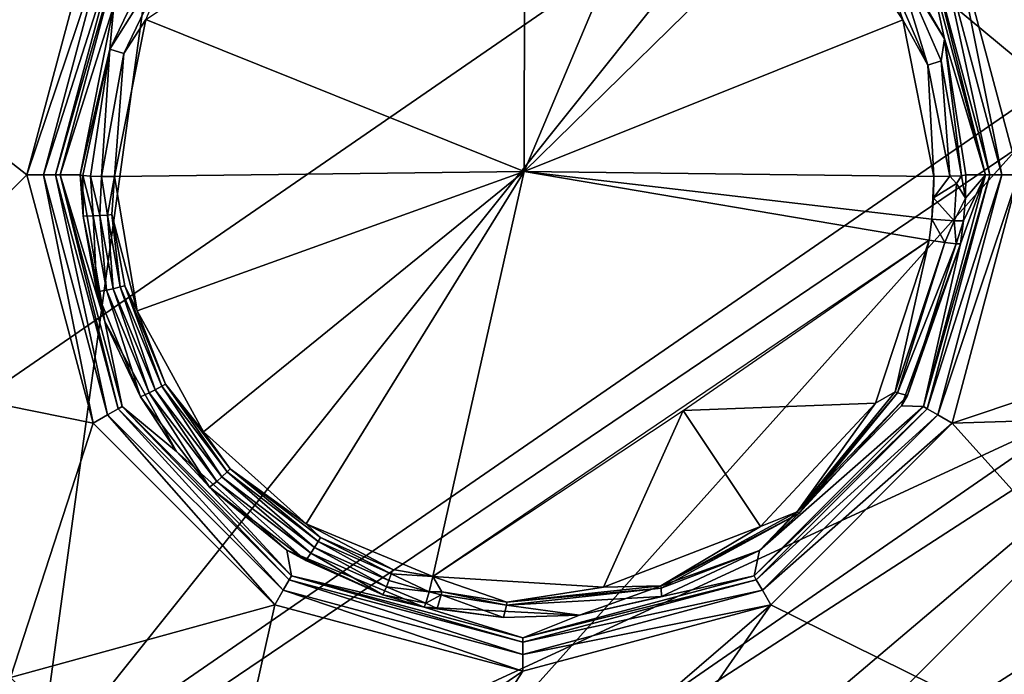
# Model space of a CAD drawing. Units: millimetres. Extents: x 0 to 53, y -0.2 to 37.2.
# Drawn here: x 43 to 44.5, y 4.8 to 5.8 of the extents above; entities that cross this region are included whole.
import ezdxf

# ---------------------------------------------------------------- set-up
doc = ezdxf.new("R2010")
doc.units = ezdxf.units.MM
doc.layers.add('porcelana', color=60, linetype='Continuous')

msp = doc.modelspace()

# ---------------------------------------------------------------- linework, layer by layer
at = {"layer": 'porcelana'}
for points in [[(42.4985, 4.204, 43.1776), (45.4693, 6.2139, 43.1563), (30.2449, 9.0142, 43.7516), (42.4985, 4.204, 43.1776)], [(44.1827, 6.0339, 24.5289), (45.6533, 7.2677, 24.5071), (44.6902, 5.7501, 26.8749), (44.1827, 6.0339, 24.5289)], [(43.0336, 6.979, 40.1424), (40.2806, 4.9671, 40.3001), (43.3544, 6.7071, 40.3001), (43.0336, 6.979, 40.1424)], [(43.3544, 6.7071, 40.3001), (45.1663, 5.2037, 40.3001), (47.1887, 6.8854, 40.3001), (43.3544, 6.7071, 40.3001)], [(44.1827, 6.0339, 24.5289), (42.5907, 4.9379, 24.5581), (42.9592, 6.7796, 19.9647), (44.1827, 6.0339, 24.5289)], [(40.2806, 4.9671, 40.3001), (42.9519, 3.7805, 40.3001), (43.3544, 6.7071, 40.3001), (40.2806, 4.9671, 40.3001)], [(43.3544, 6.7071, 40.3001), (42.9519, 3.7805, 40.3001), (45.1663, 5.2037, 40.3001), (43.3544, 6.7071, 40.3001)], [(45.4693, 6.2139, 43.1563), (42.4985, 4.204, 43.1776), (44.9312, 5.3287, 43.0721), (45.4693, 6.2139, 43.1563)], [(43.8023, 5.5514, 42.6911), (43.2339, 5.7797, 42.7224), (43.8031, 6.1593, 42.7174), (43.8023, 5.5514, 42.6911)], [(43.8031, 6.1593, 42.7174), (44.0385, 6.1122, 42.7065), (43.8023, 5.5514, 42.6911), (43.8031, 6.1593, 42.7174)], [(43.8023, 5.5514, 42.6911), (44.0385, 6.1122, 42.7065), (44.2378, 5.9788, 42.6932), (43.8023, 5.5514, 42.6911)], [(44.1827, 6.0339, 24.5289), (43.0575, 4.6252, 26.9025), (42.5907, 4.9379, 24.5581), (44.1827, 6.0339, 24.5289)], [(44.6902, 5.7501, 26.8749), (43.0575, 4.6252, 26.9025), (44.1827, 6.0339, 24.5289), (44.6902, 5.7501, 26.8749)], [(44.402, 5.8939, 40.9501), (44.4337, 5.7506, 42.6277), (44.2708, 6.0167, 42.6442), (44.402, 5.8939, 40.9501)], [(44.4337, 5.7506, 42.6277), (44.3551, 5.8865, 42.6704), (44.2708, 6.0167, 42.6442), (44.4337, 5.7506, 42.6277)], [(44.371, 5.7794, 42.6795), (43.8023, 5.5514, 42.6911), (44.2378, 5.9788, 42.6932), (44.371, 5.7794, 42.6795)], [(44.2378, 5.9788, 42.6932), (44.3376, 5.8749, 42.6829), (44.371, 5.7794, 42.6795), (44.2378, 5.9788, 42.6932)], [(44.4453, 5.9189, 40.3001), (44.7848, 5.984, 40.3001), (44.5451, 5.5464, 40.3001), (44.4453, 5.9189, 40.3001)], [(43.0551, 5.5464, 40.3001), (42.7495, 5.7858, 40.3001), (43.1549, 5.9189, 40.3001), (43.0551, 5.5464, 40.3001)], [(43.1549, 5.9189, 40.3001), (43.1765, 5.9064, 40.3068), (43.0551, 5.5464, 40.3001), (43.1549, 5.9189, 40.3001)], [(44.4453, 5.9189, 40.3001), (44.5201, 5.5464, 40.3068), (44.4236, 5.9064, 40.3068), (44.4453, 5.9189, 40.3001)], [(44.5451, 5.5464, 40.3001), (44.5201, 5.5464, 40.3068), (44.4453, 5.9189, 40.3001), (44.5451, 5.5464, 40.3001)], [(43.0551, 5.5464, 40.3001), (43.1765, 5.9064, 40.3068), (43.0801, 5.5464, 40.3068), (43.0551, 5.5464, 40.3001)], [(43.1924, 5.8972, 40.3251), (43.0801, 5.5464, 40.3068), (43.1765, 5.9064, 40.3068), (43.1924, 5.8972, 40.3251)], [(43.1858, 5.8009, 42.6734), (43.2633, 5.9092, 42.7126), (43.18, 5.7353, 42.7082), (43.1858, 5.8009, 42.6734)], [(43.2633, 5.9092, 42.7126), (43.2812, 5.8968, 42.7238), (43.18, 5.7353, 42.7082), (43.2633, 5.9092, 42.7126)], [(44.4078, 5.8972, 40.3251), (44.4236, 5.9064, 40.3068), (44.5018, 5.5464, 40.3251), (44.4078, 5.8972, 40.3251)], [(44.5018, 5.5464, 40.3251), (44.4236, 5.9064, 40.3068), (44.5201, 5.5464, 40.3068), (44.5018, 5.5464, 40.3251)], [(43.0984, 5.5464, 40.3251), (43.0801, 5.5464, 40.3068), (43.1924, 5.8972, 40.3251), (43.0984, 5.5464, 40.3251)], [(43.1982, 5.8939, 40.3501), (43.0984, 5.5464, 40.3251), (43.1924, 5.8972, 40.3251), (43.1982, 5.8939, 40.3501)], [(43.1051, 5.5464, 40.3501), (43.0984, 5.5464, 40.3251), (43.1982, 5.8939, 40.3501), (43.1051, 5.5464, 40.3501)], [(43.1982, 5.8939, 40.3501), (43.1982, 5.8939, 40.9501), (43.1051, 5.5464, 40.3501), (43.1982, 5.8939, 40.3501)], [(43.1051, 5.5464, 40.3501), (43.1982, 5.8939, 40.9501), (43.1051, 5.5464, 40.9501), (43.1051, 5.5464, 40.3501)], [(43.1982, 5.8939, 40.9501), (43.1858, 5.8009, 42.6734), (43.1051, 5.5464, 40.9501), (43.1982, 5.8939, 40.9501)], [(43.18, 5.7353, 42.7082), (43.2812, 5.8968, 42.7238), (43.2006, 5.7286, 42.7195), (43.18, 5.7353, 42.7082)], [(43.2339, 5.7797, 42.7224), (43.2006, 5.7286, 42.7195), (43.2812, 5.8968, 42.7238), (43.2339, 5.7797, 42.7224)], [(44.402, 5.8939, 40.3501), (44.4078, 5.8972, 40.3251), (44.4951, 5.5464, 40.3501), (44.402, 5.8939, 40.3501)], [(44.4951, 5.5464, 40.3501), (44.4951, 5.5464, 40.9501), (44.402, 5.8939, 40.3501), (44.4951, 5.5464, 40.3501)], [(44.402, 5.8939, 40.3501), (44.4951, 5.5464, 40.9501), (44.402, 5.8939, 40.9501), (44.402, 5.8939, 40.3501)], [(44.4951, 5.5464, 40.9501), (44.4337, 5.7506, 42.6277), (44.402, 5.8939, 40.9501), (44.4951, 5.5464, 40.9501)], [(44.4951, 5.5464, 40.3501), (44.4078, 5.8972, 40.3251), (44.5018, 5.5464, 40.3251), (44.4951, 5.5464, 40.3501)], [(44.3551, 5.8865, 42.6704), (44.4089, 5.7115, 42.6731), (44.3376, 5.8749, 42.6829), (44.3551, 5.8865, 42.6704)], [(44.371, 5.7794, 42.6795), (44.3376, 5.8749, 42.6829), (44.4089, 5.7115, 42.6731), (44.371, 5.7794, 42.6795)], [(44.4337, 5.7506, 42.6277), (44.4288, 5.7177, 42.6602), (44.3551, 5.8865, 42.6704), (44.4337, 5.7506, 42.6277)], [(44.4288, 5.7177, 42.6602), (44.4089, 5.7115, 42.6731), (44.3551, 5.8865, 42.6704), (44.4288, 5.7177, 42.6602)], [(43.1858, 5.8009, 42.6734), (43.135, 5.5464, 42.6648), (43.1051, 5.5464, 40.9501), (43.1858, 5.8009, 42.6734)], [(43.1858, 5.8009, 42.6734), (43.18, 5.7353, 42.7082), (43.135, 5.5464, 42.6648), (43.1858, 5.8009, 42.6734)], [(43.0551, 5.5464, 40.3001), (42.7632, 5.253, 40.3001), (42.7495, 5.7858, 40.3001), (43.0551, 5.5464, 40.3001)], [(43.1869, 5.5442, 42.7138), (43.2006, 5.7286, 42.7195), (43.2339, 5.7797, 42.7224), (43.1869, 5.5442, 42.7138)], [(43.8023, 5.5514, 42.6911), (43.1869, 5.5442, 42.7138), (43.2339, 5.7797, 42.7224), (43.8023, 5.5514, 42.6911)], [(44.4179, 5.5442, 42.6673), (43.8023, 5.5514, 42.6911), (44.371, 5.7794, 42.6795), (44.4179, 5.5442, 42.6673)], [(44.371, 5.7794, 42.6795), (44.4089, 5.7115, 42.6731), (44.4179, 5.5442, 42.6673), (44.371, 5.7794, 42.6795)], [(44.6902, 5.7501, 26.8749), (43.4591, 4.3772, 29.2802), (43.0575, 4.6252, 26.9025), (44.6902, 5.7501, 26.8749)], [(45.1241, 5.5279, 29.2554), (43.4591, 4.3772, 29.2802), (44.6902, 5.7501, 26.8749), (45.1241, 5.5279, 29.2554)], [(44.4593, 5.5453, 42.6423), (44.4288, 5.7177, 42.6602), (44.4337, 5.7506, 42.6277), (44.4593, 5.5453, 42.6423)], [(44.4951, 5.5464, 40.9501), (44.466, 5.5464, 42.6183), (44.4337, 5.7506, 42.6277), (44.4951, 5.5464, 40.9501)], [(44.4593, 5.5453, 42.6423), (44.4337, 5.7506, 42.6277), (44.466, 5.5464, 42.6183), (44.4593, 5.5453, 42.6423)], [(45.2439, 4.8234, 40.1536), (44.5174, 4.1473, 39.8001), (46.6572, 5.7394, 39.8001), (45.2439, 4.8234, 40.1536)], [(46.2636, 5.4149, 39.4025), (46.6572, 5.7394, 39.8001), (44.5174, 4.1473, 39.8001), (46.2636, 5.4149, 39.4025)], [(43.18, 5.7353, 42.7082), (43.1393, 5.5455, 42.684), (43.135, 5.5464, 42.6648), (43.18, 5.7353, 42.7082)], [(43.18, 5.7353, 42.7082), (43.1506, 5.5448, 42.7002), (43.1393, 5.5455, 42.684), (43.18, 5.7353, 42.7082)], [(43.1674, 5.5443, 42.7106), (43.1506, 5.5448, 42.7002), (43.18, 5.7353, 42.7082), (43.1674, 5.5443, 42.7106)], [(43.18, 5.7353, 42.7082), (43.2006, 5.7286, 42.7195), (43.1674, 5.5443, 42.7106), (43.18, 5.7353, 42.7082)], [(43.1674, 5.5443, 42.7106), (43.2006, 5.7286, 42.7195), (43.1869, 5.5442, 42.7138), (43.1674, 5.5443, 42.7106)], [(44.4288, 5.7177, 42.6602), (44.4418, 5.5445, 42.6602), (44.4089, 5.7115, 42.6731), (44.4288, 5.7177, 42.6602)], [(44.4179, 5.5442, 42.6673), (44.4089, 5.7115, 42.6731), (44.4418, 5.5445, 42.6602), (44.4179, 5.5442, 42.6673)], [(44.4593, 5.5453, 42.6423), (44.4418, 5.5445, 42.6602), (44.4288, 5.7177, 42.6602), (44.4593, 5.5453, 42.6423)], [(43.2208, 5.3423, 42.7035), (43.1869, 5.5442, 42.7138), (43.8023, 5.5514, 42.6911), (43.2208, 5.3423, 42.7035)], [(43.8023, 5.5514, 42.6911), (43.3203, 5.1609, 42.6916), (43.2208, 5.3423, 42.7035), (43.8023, 5.5514, 42.6911)], [(43.8023, 5.5514, 42.6911), (43.4745, 5.0228, 42.6795), (43.3203, 5.1609, 42.6916), (43.8023, 5.5514, 42.6911)], [(43.6649, 4.9436, 42.6687), (43.4745, 5.0228, 42.6795), (43.8023, 5.5514, 42.6911), (43.6649, 4.9436, 42.6687)], [(43.8023, 5.5514, 42.6911), (44.4105, 5.4486, 42.6633), (43.6649, 4.9436, 42.6687), (43.8023, 5.5514, 42.6911)], [(44.4146, 5.4803, 42.6646), (44.4105, 5.4486, 42.6633), (43.8023, 5.5514, 42.6911), (44.4146, 5.4803, 42.6646)], [(44.4179, 5.5442, 42.6673), (44.4146, 5.4803, 42.6646), (43.8023, 5.5514, 42.6911), (44.4179, 5.5442, 42.6673)], [(43.1549, 5.1739, 40.3001), (42.7632, 5.253, 40.3001), (43.0551, 5.5464, 40.3001), (43.1549, 5.1739, 40.3001)], [(43.0801, 5.5464, 40.3068), (43.1549, 5.1739, 40.3001), (43.0551, 5.5464, 40.3001), (43.0801, 5.5464, 40.3068)], [(43.0984, 5.5464, 40.3251), (43.1765, 5.1864, 40.3068), (43.0801, 5.5464, 40.3068), (43.0984, 5.5464, 40.3251)], [(43.0801, 5.5464, 40.3068), (43.1765, 5.1864, 40.3068), (43.1549, 5.1739, 40.3001), (43.0801, 5.5464, 40.3068)], [(43.1051, 5.5464, 40.3501), (43.1924, 5.1955, 40.3251), (43.0984, 5.5464, 40.3251), (43.1051, 5.5464, 40.3501)], [(43.0984, 5.5464, 40.3251), (43.1924, 5.1955, 40.3251), (43.1765, 5.1864, 40.3068), (43.0984, 5.5464, 40.3251)], [(43.1982, 5.1989, 40.3501), (43.1924, 5.1955, 40.3251), (43.1051, 5.5464, 40.3501), (43.1982, 5.1989, 40.3501)], [(43.1051, 5.5464, 40.3501), (43.1051, 5.5464, 40.9501), (43.1982, 5.1989, 40.3501), (43.1051, 5.5464, 40.3501)], [(43.1982, 5.1989, 40.3501), (43.1051, 5.5464, 40.9501), (43.1982, 5.1989, 40.9501), (43.1982, 5.1989, 40.3501)], [(43.1051, 5.5464, 40.9501), (43.135, 5.5464, 42.6648), (43.1722, 5.3265, 42.6545), (43.1051, 5.5464, 40.9501)], [(43.1051, 5.5464, 40.9501), (43.1722, 5.3265, 42.6545), (43.1982, 5.1989, 40.9501), (43.1051, 5.5464, 40.9501)], [(43.1398, 5.4846, 42.675), (43.1722, 5.3265, 42.6545), (43.135, 5.5464, 42.6648), (43.1398, 5.4846, 42.675)], [(43.135, 5.5464, 42.6648), (43.1393, 5.5455, 42.684), (43.1398, 5.4846, 42.675), (43.135, 5.5464, 42.6648)], [(43.1393, 5.5455, 42.684), (43.1506, 5.5448, 42.7002), (43.1545, 5.4849, 42.6985), (43.1393, 5.5455, 42.684)], [(43.1398, 5.4846, 42.675), (43.1393, 5.5455, 42.684), (43.1545, 5.4849, 42.6985), (43.1398, 5.4846, 42.675)], [(43.1506, 5.5448, 42.7002), (43.1674, 5.5443, 42.7106), (43.165, 5.4855, 42.7057), (43.1506, 5.5448, 42.7002)], [(43.1545, 5.4849, 42.6985), (43.1506, 5.5448, 42.7002), (43.165, 5.4855, 42.7057), (43.1545, 5.4849, 42.6985)], [(43.165, 5.4855, 42.7057), (43.1674, 5.5443, 42.7106), (43.1761, 5.4863, 42.7098), (43.165, 5.4855, 42.7057)], [(43.1674, 5.5443, 42.7106), (43.1869, 5.5442, 42.7138), (43.1761, 5.4863, 42.7098), (43.1674, 5.5443, 42.7106)], [(43.1761, 5.4863, 42.7098), (43.1869, 5.5442, 42.7138), (43.1829, 5.4869, 42.711), (43.1761, 5.4863, 42.7098)], [(43.1829, 5.4869, 42.711), (43.1869, 5.5442, 42.7138), (43.2208, 5.3423, 42.7035), (43.1829, 5.4869, 42.711)], [(44.4951, 5.5464, 40.3501), (44.5018, 5.5464, 40.3251), (44.402, 5.1989, 40.3501), (44.4951, 5.5464, 40.3501)], [(44.402, 5.1989, 40.3501), (44.5018, 5.5464, 40.3251), (44.4078, 5.1955, 40.3251), (44.402, 5.1989, 40.3501)], [(44.402, 5.1989, 40.3501), (44.402, 5.1989, 40.9501), (44.4951, 5.5464, 40.3501), (44.402, 5.1989, 40.3501)], [(44.4951, 5.5464, 40.3501), (44.402, 5.1989, 40.9501), (44.4951, 5.5464, 40.9501), (44.4951, 5.5464, 40.3501)], [(44.402, 5.1989, 40.9501), (44.458, 5.4431, 42.6143), (44.4951, 5.5464, 40.9501), (44.402, 5.1989, 40.9501)], [(44.5018, 5.5464, 40.3251), (44.5201, 5.5464, 40.3068), (44.4078, 5.1955, 40.3251), (44.5018, 5.5464, 40.3251)], [(44.4078, 5.1955, 40.3251), (44.5201, 5.5464, 40.3068), (44.4236, 5.1864, 40.3068), (44.4078, 5.1955, 40.3251)], [(44.4171, 5.5122, 42.6659), (44.4146, 5.4803, 42.6646), (44.4179, 5.5442, 42.6673), (44.4171, 5.5122, 42.6659)], [(44.4418, 5.5445, 42.6602), (44.4171, 5.5122, 42.6659), (44.4179, 5.5442, 42.6673), (44.4418, 5.5445, 42.6602)], [(44.4418, 5.5445, 42.6602), (44.4518, 5.5338, 42.6517), (44.4171, 5.5122, 42.6659), (44.4418, 5.5445, 42.6602)], [(44.4171, 5.5122, 42.6659), (44.4518, 5.5338, 42.6517), (44.4484, 5.4775, 42.6493), (44.4171, 5.5122, 42.6659)], [(44.4453, 5.1739, 40.3001), (44.4236, 5.1864, 40.3068), (44.5451, 5.5464, 40.3001), (44.4453, 5.1739, 40.3001)], [(44.5451, 5.5464, 40.3001), (44.4236, 5.1864, 40.3068), (44.5201, 5.5464, 40.3068), (44.5451, 5.5464, 40.3001)], [(44.4593, 5.5453, 42.6423), (44.4518, 5.5338, 42.6517), (44.4418, 5.5445, 42.6602), (44.4593, 5.5453, 42.6423)], [(44.5451, 5.5464, 40.3001), (45.0753, 5.3844, 40.3001), (44.4453, 5.1739, 40.3001), (44.5451, 5.5464, 40.3001)], [(44.4651, 5.5118, 42.6169), (44.4484, 5.4775, 42.6493), (44.4518, 5.5338, 42.6517), (44.4651, 5.5118, 42.6169)], [(44.4651, 5.5118, 42.6169), (44.4518, 5.5338, 42.6517), (44.4593, 5.5453, 42.6423), (44.4651, 5.5118, 42.6169)], [(44.4951, 5.5464, 40.9501), (44.458, 5.4431, 42.6143), (44.4624, 5.4774, 42.6156), (44.4951, 5.5464, 40.9501)], [(44.4651, 5.5118, 42.6169), (44.4593, 5.5453, 42.6423), (44.466, 5.5464, 42.6183), (44.4651, 5.5118, 42.6169)], [(44.4951, 5.5464, 40.9501), (44.4624, 5.4774, 42.6156), (44.4651, 5.5118, 42.6169), (44.4951, 5.5464, 40.9501)], [(44.4651, 5.5118, 42.6169), (44.466, 5.5464, 42.6183), (44.4951, 5.5464, 40.9501), (44.4651, 5.5118, 42.6169)], [(45.1241, 5.5279, 29.2554), (43.7935, 4.1954, 31.6849), (43.4591, 4.3772, 29.2802), (45.1241, 5.5279, 29.2554)], [(45.4821, 5.3686, 31.6643), (43.7935, 4.1954, 31.6849), (45.1241, 5.5279, 29.2554), (45.4821, 5.3686, 31.6643)], [(44.4171, 5.5122, 42.6659), (44.4484, 5.4775, 42.6493), (44.4146, 5.4803, 42.6646), (44.4171, 5.5122, 42.6659)], [(44.4624, 5.4774, 42.6156), (44.4484, 5.4775, 42.6493), (44.4651, 5.5118, 42.6169), (44.4624, 5.4774, 42.6156)], [(43.1398, 5.4846, 42.675), (43.1545, 5.4849, 42.6985), (43.1603, 5.3707, 42.6691), (43.1398, 5.4846, 42.675)], [(43.1398, 5.4846, 42.675), (43.1603, 5.3707, 42.6691), (43.1722, 5.3265, 42.6545), (43.1398, 5.4846, 42.675)], [(43.1545, 5.4849, 42.6985), (43.165, 5.4855, 42.7057), (43.1747, 5.3733, 42.6927), (43.1545, 5.4849, 42.6985)], [(43.1603, 5.3707, 42.6691), (43.1545, 5.4849, 42.6985), (43.1747, 5.3733, 42.6927), (43.1603, 5.3707, 42.6691)], [(43.165, 5.4855, 42.7057), (43.1761, 5.4863, 42.7098), (43.1849, 5.3757, 42.7001), (43.165, 5.4855, 42.7057)], [(43.1747, 5.3733, 42.6927), (43.165, 5.4855, 42.7057), (43.1849, 5.3757, 42.7001), (43.1747, 5.3733, 42.6927)], [(43.1761, 5.4863, 42.7098), (43.1829, 5.4869, 42.711), (43.1955, 5.3784, 42.7043), (43.1761, 5.4863, 42.7098)], [(43.1849, 5.3757, 42.7001), (43.1761, 5.4863, 42.7098), (43.1955, 5.3784, 42.7043), (43.1849, 5.3757, 42.7001)], [(43.2208, 5.3423, 42.7035), (43.2021, 5.3801, 42.7055), (43.1829, 5.4869, 42.711), (43.2208, 5.3423, 42.7035)], [(43.1955, 5.3784, 42.7043), (43.1829, 5.4869, 42.711), (43.2021, 5.3801, 42.7055), (43.1955, 5.3784, 42.7043)], [(44.4146, 5.4803, 42.6646), (44.4341, 5.4452, 42.6561), (44.4105, 5.4486, 42.6633), (44.4146, 5.4803, 42.6646)], [(44.4146, 5.4803, 42.6646), (44.4484, 5.4775, 42.6493), (44.4341, 5.4452, 42.6561), (44.4146, 5.4803, 42.6646)], [(44.4484, 5.4775, 42.6493), (44.4513, 5.4432, 42.6383), (44.4341, 5.4452, 42.6561), (44.4484, 5.4775, 42.6493)], [(44.4624, 5.4774, 42.6156), (44.4513, 5.4432, 42.6383), (44.4484, 5.4775, 42.6493), (44.4624, 5.4774, 42.6156)], [(44.458, 5.4431, 42.6143), (44.4513, 5.4432, 42.6383), (44.4624, 5.4774, 42.6156), (44.458, 5.4431, 42.6143)], [(44.3302, 5.204, 42.6348), (44.0413, 5.1928, 42.6659), (44.4105, 5.4486, 42.6633), (44.3302, 5.204, 42.6348)], [(44.3596, 5.221, 42.6299), (44.3302, 5.204, 42.6348), (44.4105, 5.4486, 42.6633), (44.3596, 5.221, 42.6299)], [(44.3596, 5.221, 42.6299), (44.4105, 5.4486, 42.6633), (44.4341, 5.4452, 42.6561), (44.3596, 5.221, 42.6299)], [(44.3596, 5.221, 42.6299), (44.4341, 5.4452, 42.6561), (44.3632, 5.2195, 42.6265), (44.3596, 5.221, 42.6299)], [(44.3632, 5.2195, 42.6265), (44.4341, 5.4452, 42.6561), (44.4513, 5.4432, 42.6383), (44.3632, 5.2195, 42.6265)], [(44.3632, 5.2195, 42.6265), (44.4513, 5.4432, 42.6383), (44.3782, 5.2155, 42.5958), (44.3632, 5.2195, 42.6265)], [(44.402, 5.1989, 40.9501), (44.3692, 5.1997, 42.5896), (44.458, 5.4431, 42.6143), (44.402, 5.1989, 40.9501)], [(44.3782, 5.2155, 42.5958), (44.458, 5.4431, 42.6143), (44.3692, 5.1997, 42.5896), (44.3782, 5.2155, 42.5958)], [(44.3782, 5.2155, 42.5958), (44.4513, 5.4432, 42.6383), (44.458, 5.4431, 42.6143), (44.3782, 5.2155, 42.5958)], [(44.5367, 4.16, 39.0001), (46.2636, 5.4149, 39.4025), (42.7782, 3.1142, 39.4025), (44.5367, 4.16, 39.0001)], [(42.7782, 3.1142, 39.4025), (46.2636, 5.4149, 39.4025), (44.5174, 4.1473, 39.8001), (42.7782, 3.1142, 39.4025)], [(44.4453, 5.1739, 40.3001), (45.0753, 5.3844, 40.3001), (45.3015, 5.2003, 40.3001), (44.4453, 5.1739, 40.3001)], [(43.1603, 5.3707, 42.6691), (43.1747, 5.3733, 42.6927), (43.226, 5.2132, 42.6595), (43.1603, 5.3707, 42.6691)], [(43.1722, 5.3265, 42.6545), (43.1603, 5.3707, 42.6691), (43.226, 5.2132, 42.6595), (43.1722, 5.3265, 42.6545)], [(43.1747, 5.3733, 42.6927), (43.1849, 5.3757, 42.7001), (43.2389, 5.2191, 42.6834), (43.1747, 5.3733, 42.6927)], [(43.226, 5.2132, 42.6595), (43.1747, 5.3733, 42.6927), (43.2389, 5.2191, 42.6834), (43.226, 5.2132, 42.6595)], [(43.1849, 5.3757, 42.7001), (43.1955, 5.3784, 42.7043), (43.2481, 5.2239, 42.6908), (43.1849, 5.3757, 42.7001)], [(43.2389, 5.2191, 42.6834), (43.1849, 5.3757, 42.7001), (43.2481, 5.2239, 42.6908), (43.2389, 5.2191, 42.6834)], [(43.1955, 5.3784, 42.7043), (43.2021, 5.3801, 42.7055), (43.2577, 5.2292, 42.6952), (43.1955, 5.3784, 42.7043)], [(43.2481, 5.2239, 42.6908), (43.1955, 5.3784, 42.7043), (43.2577, 5.2292, 42.6952), (43.2481, 5.2239, 42.6908)], [(43.2208, 5.3423, 42.7035), (43.2636, 5.2325, 42.6965), (43.2021, 5.3801, 42.7055), (43.2208, 5.3423, 42.7035)], [(43.2577, 5.2292, 42.6952), (43.2021, 5.3801, 42.7055), (43.2636, 5.2325, 42.6965), (43.2577, 5.2292, 42.6952)], [(45.4821, 5.3686, 31.6643), (44.0594, 4.0812, 34.1104), (43.7935, 4.1954, 31.6849), (45.4821, 5.3686, 31.6643)], [(45.763, 5.2733, 34.0952), (44.0594, 4.0812, 34.1104), (45.4821, 5.3686, 31.6643), (45.763, 5.2733, 34.0952)], [(43.3203, 5.1609, 42.6916), (43.2636, 5.2325, 42.6965), (43.2208, 5.3423, 42.7035), (43.3203, 5.1609, 42.6916)], [(44.9312, 5.3287, 43.0721), (42.4985, 4.204, 43.1776), (42.7508, 3.9187, 43.0876), (44.9312, 5.3287, 43.0721)], [(44.9312, 5.3287, 43.0721), (42.7508, 3.9187, 43.0876), (42.9159, 3.6233, 42.8573), (44.9312, 5.3287, 43.0721)], [(45.1305, 5.0546, 42.8425), (44.9312, 5.3287, 43.0721), (42.9159, 3.6233, 42.8573), (45.1305, 5.0546, 42.8425)], [(43.1982, 5.1989, 40.9501), (43.1722, 5.3265, 42.6545), (43.2798, 5.1314, 42.6425), (43.1982, 5.1989, 40.9501)], [(43.1722, 5.3265, 42.6545), (43.226, 5.2132, 42.6595), (43.2798, 5.1314, 42.6425), (43.1722, 5.3265, 42.6545)], [(45.763, 5.2733, 34.0952), (44.1663, 4.0498, 35.329), (44.0594, 4.0812, 34.1104), (45.763, 5.2733, 34.0952)], [(45.8743, 5.2499, 35.3171), (44.1663, 4.0498, 35.329), (45.763, 5.2733, 34.0952), (45.8743, 5.2499, 35.3171)], [(43.1549, 5.1739, 40.3001), (43.0307, 4.7919, 40.3001), (42.7632, 5.253, 40.3001), (43.1549, 5.1739, 40.3001)], [(46.0386, 5.2522, 37.7702), (44.5367, 4.16, 39.0001), (44.3282, 4.0391, 37.7745), (46.0386, 5.2522, 37.7702)], [(46.0386, 5.2522, 37.7702), (44.3282, 4.0391, 37.7745), (45.9662, 5.2428, 36.5423), (46.0386, 5.2522, 37.7702)], [(45.8743, 5.2499, 35.3171), (44.2559, 4.0357, 36.5505), (44.1663, 4.0498, 35.329), (45.8743, 5.2499, 35.3171)], [(45.9662, 5.2428, 36.5423), (44.2559, 4.0357, 36.5505), (45.8743, 5.2499, 35.3171), (45.9662, 5.2428, 36.5423)], [(45.9662, 5.2428, 36.5423), (44.3282, 4.0391, 37.7745), (44.2559, 4.0357, 36.5505), (45.9662, 5.2428, 36.5423)], [(43.2389, 5.2191, 42.6834), (43.2481, 5.2239, 42.6908), (43.3405, 5.0863, 42.6735), (43.2389, 5.2191, 42.6834)], [(43.2481, 5.2239, 42.6908), (43.2577, 5.2292, 42.6952), (43.3481, 5.0932, 42.6811), (43.2481, 5.2239, 42.6908)], [(43.3405, 5.0863, 42.6735), (43.2481, 5.2239, 42.6908), (43.3481, 5.0932, 42.6811), (43.3405, 5.0863, 42.6735)], [(43.2577, 5.2292, 42.6952), (43.2636, 5.2325, 42.6965), (43.356, 5.1006, 42.6857), (43.2577, 5.2292, 42.6952)], [(43.3481, 5.0932, 42.6811), (43.2577, 5.2292, 42.6952), (43.356, 5.1006, 42.6857), (43.3481, 5.0932, 42.6811)], [(43.3203, 5.1609, 42.6916), (43.3608, 5.1053, 42.6871), (43.2636, 5.2325, 42.6965), (43.3203, 5.1609, 42.6916)], [(43.356, 5.1006, 42.6857), (43.2636, 5.2325, 42.6965), (43.3608, 5.1053, 42.6871), (43.356, 5.1006, 42.6857)], [(43.226, 5.2132, 42.6595), (43.2389, 5.2191, 42.6834), (43.3297, 5.0776, 42.6494), (43.226, 5.2132, 42.6595)], [(43.2798, 5.1314, 42.6425), (43.226, 5.2132, 42.6595), (43.3297, 5.0776, 42.6494), (43.2798, 5.1314, 42.6425)], [(43.3297, 5.0776, 42.6494), (43.2389, 5.2191, 42.6834), (43.3405, 5.0863, 42.6735), (43.3297, 5.0776, 42.6494)], [(44.3692, 5.1997, 42.5896), (44.1557, 4.9824, 42.5704), (44.3782, 5.2155, 42.5958), (44.3692, 5.1997, 42.5896)], [(44.3782, 5.2155, 42.5958), (44.1557, 4.9824, 42.5704), (44.2149, 5.0379, 42.6006), (44.3782, 5.2155, 42.5958)], [(44.3632, 5.2195, 42.6265), (44.2126, 5.0404, 42.6046), (44.3596, 5.221, 42.6299), (44.3632, 5.2195, 42.6265)], [(44.3596, 5.221, 42.6299), (44.2126, 5.0404, 42.6046), (44.3302, 5.204, 42.6348), (44.3596, 5.221, 42.6299)], [(44.3632, 5.2195, 42.6265), (44.2149, 5.0379, 42.6006), (44.2126, 5.0404, 42.6046), (44.3632, 5.2195, 42.6265)], [(44.3782, 5.2155, 42.5958), (44.2149, 5.0379, 42.6006), (44.3632, 5.2195, 42.6265), (44.3782, 5.2155, 42.5958)], [(45.2439, 4.8234, 40.1536), (45.1663, 5.2037, 40.3001), (42.9519, 3.7805, 40.3001), (45.2439, 4.8234, 40.1536)], [(43.1924, 5.1955, 40.3251), (43.4401, 4.9228, 40.3068), (43.1765, 5.1864, 40.3068), (43.1924, 5.1955, 40.3251)], [(43.1982, 5.1989, 40.3501), (43.4492, 4.9387, 40.3251), (43.1924, 5.1955, 40.3251), (43.1982, 5.1989, 40.3501)], [(43.4492, 4.9387, 40.3251), (43.4401, 4.9228, 40.3068), (43.1924, 5.1955, 40.3251), (43.4492, 4.9387, 40.3251)], [(43.4526, 4.9445, 40.3501), (43.4492, 4.9387, 40.3251), (43.1982, 5.1989, 40.3501), (43.4526, 4.9445, 40.3501)], [(43.1982, 5.1989, 40.3501), (43.1982, 5.1989, 40.9501), (43.4526, 4.9445, 40.3501), (43.1982, 5.1989, 40.3501)], [(43.4526, 4.9445, 40.3501), (43.1982, 5.1989, 40.9501), (43.4526, 4.9445, 40.9501), (43.4526, 4.9445, 40.3501)], [(43.1982, 5.1989, 40.9501), (43.2798, 5.1314, 42.6425), (43.4526, 4.9445, 40.9501), (43.1982, 5.1989, 40.9501)], [(44.0413, 5.1928, 42.6659), (43.9212, 4.9273, 42.6377), (43.6649, 4.9436, 42.6687), (44.0413, 5.1928, 42.6659)], [(44.0413, 5.1928, 42.6659), (44.1572, 5.0187, 42.6149), (43.9212, 4.9273, 42.6377), (44.0413, 5.1928, 42.6659)], [(44.3302, 5.204, 42.6348), (44.1572, 5.0187, 42.6149), (44.0413, 5.1928, 42.6659), (44.3302, 5.204, 42.6348)], [(44.402, 5.1989, 40.3501), (44.4078, 5.1955, 40.3251), (44.1476, 4.9445, 40.3501), (44.402, 5.1989, 40.3501)], [(44.1476, 4.9445, 40.3501), (44.1476, 4.9445, 40.9501), (44.402, 5.1989, 40.3501), (44.1476, 4.9445, 40.3501)], [(44.402, 5.1989, 40.3501), (44.1476, 4.9445, 40.9501), (44.402, 5.1989, 40.9501), (44.402, 5.1989, 40.3501)], [(44.1476, 4.9445, 40.9501), (44.1557, 4.9824, 42.5704), (44.402, 5.1989, 40.9501), (44.1476, 4.9445, 40.9501)], [(44.1476, 4.9445, 40.3501), (44.4078, 5.1955, 40.3251), (44.1509, 4.9387, 40.3251), (44.1476, 4.9445, 40.3501)], [(44.4078, 5.1955, 40.3251), (44.4236, 5.1864, 40.3068), (44.1509, 4.9387, 40.3251), (44.4078, 5.1955, 40.3251)], [(44.402, 5.1989, 40.9501), (44.1557, 4.9824, 42.5704), (44.3692, 5.1997, 42.5896), (44.402, 5.1989, 40.9501)], [(44.3302, 5.204, 42.6348), (44.2126, 5.0404, 42.6046), (44.1572, 5.0187, 42.6149), (44.3302, 5.204, 42.6348)], [(44.4453, 5.1739, 40.3001), (45.3015, 5.2003, 40.3001), (45.1049, 4.4412, 40.3001), (44.4453, 5.1739, 40.3001)], [(43.1549, 5.1739, 40.3001), (43.1765, 5.1864, 40.3068), (43.4276, 4.9012, 40.3001), (43.1549, 5.1739, 40.3001)], [(43.4276, 4.9012, 40.3001), (43.1765, 5.1864, 40.3068), (43.4401, 4.9228, 40.3068), (43.4276, 4.9012, 40.3001)], [(44.1509, 4.9387, 40.3251), (44.4236, 5.1864, 40.3068), (44.1601, 4.9228, 40.3068), (44.1509, 4.9387, 40.3251)], [(44.4453, 5.1739, 40.3001), (44.1601, 4.9228, 40.3068), (44.4236, 5.1864, 40.3068), (44.4453, 5.1739, 40.3001)], [(43.4276, 4.9012, 40.3001), (43.0307, 4.7919, 40.3001), (43.1549, 5.1739, 40.3001), (43.4276, 4.9012, 40.3001)], [(44.1726, 4.9012, 40.3001), (44.1601, 4.9228, 40.3068), (44.4453, 5.1739, 40.3001), (44.1726, 4.9012, 40.3001)], [(45.1049, 4.4412, 40.3001), (44.1726, 4.9012, 40.3001), (44.4453, 5.1739, 40.3001), (45.1049, 4.4412, 40.3001)], [(43.4745, 5.0228, 42.6795), (43.3608, 5.1053, 42.6871), (43.3203, 5.1609, 42.6916), (43.4745, 5.0228, 42.6795)], [(43.4526, 4.9445, 40.9501), (43.2798, 5.1314, 42.6425), (43.4459, 4.9828, 42.6304), (43.4526, 4.9445, 40.9501)], [(43.2798, 5.1314, 42.6425), (43.3297, 5.0776, 42.6494), (43.4459, 4.9828, 42.6304), (43.2798, 5.1314, 42.6425)], [(43.356, 5.1006, 42.6857), (43.3608, 5.1053, 42.6871), (43.4927, 4.9963, 42.6757), (43.356, 5.1006, 42.6857)], [(43.4961, 5.0021, 42.6773), (43.3608, 5.1053, 42.6871), (43.4745, 5.0228, 42.6795), (43.4961, 5.0021, 42.6773)], [(43.4927, 4.9963, 42.6757), (43.3608, 5.1053, 42.6871), (43.4961, 5.0021, 42.6773), (43.4927, 4.9963, 42.6757)], [(43.3405, 5.0863, 42.6735), (43.3481, 5.0932, 42.6811), (43.4819, 4.9784, 42.6633), (43.3405, 5.0863, 42.6735)], [(43.3481, 5.0932, 42.6811), (43.356, 5.1006, 42.6857), (43.4872, 4.987, 42.671), (43.3481, 5.0932, 42.6811)], [(43.4819, 4.9784, 42.6633), (43.3481, 5.0932, 42.6811), (43.4872, 4.987, 42.671), (43.4819, 4.9784, 42.6633)], [(43.4872, 4.987, 42.671), (43.356, 5.1006, 42.6857), (43.4927, 4.9963, 42.6757), (43.4872, 4.987, 42.671)], [(43.3297, 5.0776, 42.6494), (43.3405, 5.0863, 42.6735), (43.4741, 4.9674, 42.639), (43.3297, 5.0776, 42.6494)], [(43.4459, 4.9828, 42.6304), (43.3297, 5.0776, 42.6494), (43.4741, 4.9674, 42.639), (43.4459, 4.9828, 42.6304)], [(43.4741, 4.9674, 42.639), (43.3405, 5.0863, 42.6735), (43.4819, 4.9784, 42.6633), (43.4741, 4.9674, 42.639)], [(45.1305, 5.0546, 42.8425), (42.9159, 3.6233, 42.8573), (43.0272, 3.4213, 42.5195), (45.1305, 5.0546, 42.8425)], [(45.2658, 4.867, 42.5052), (45.1305, 5.0546, 42.8425), (43.0272, 3.4213, 42.5195), (45.2658, 4.867, 42.5052)], [(44.3645, 4.1339, 42.1647), (45.6619, 5.0522, 42.1564), (45.2658, 4.867, 42.5052), (44.3645, 4.1339, 42.1647)], [(44.6612, 4.275, 41.6244), (45.6619, 5.0522, 42.1564), (44.3645, 4.1339, 42.1647), (44.6612, 4.275, 41.6244)], [(44.2126, 5.0404, 42.6046), (44.2149, 5.0379, 42.6006), (44.0075, 4.9296, 42.6161), (44.2126, 5.0404, 42.6046)], [(44.1572, 5.0187, 42.6149), (44.2126, 5.0404, 42.6046), (44.0075, 4.9296, 42.6161), (44.1572, 5.0187, 42.6149)], [(44.0075, 4.9296, 42.6161), (44.2149, 5.0379, 42.6006), (44.0082, 4.926, 42.6124), (44.0075, 4.9296, 42.6161)], [(44.1557, 4.9824, 42.5704), (44.0082, 4.926, 42.6124), (44.2149, 5.0379, 42.6006), (44.1557, 4.9824, 42.5704)], [(43.6649, 4.9436, 42.6687), (43.6047, 4.9538, 42.6709), (43.4745, 5.0228, 42.6795), (43.6649, 4.9436, 42.6687)], [(43.4745, 5.0228, 42.6795), (43.6047, 4.9538, 42.6709), (43.4961, 5.0021, 42.6773), (43.4745, 5.0228, 42.6795)], [(44.1572, 5.0187, 42.6149), (44.0075, 4.9296, 42.6161), (43.9212, 4.9273, 42.6377), (44.1572, 5.0187, 42.6149)], [(43.4961, 5.0021, 42.6773), (43.6024, 4.9474, 42.6693), (43.4927, 4.9963, 42.6757), (43.4961, 5.0021, 42.6773)], [(43.4961, 5.0021, 42.6773), (43.6047, 4.9538, 42.6709), (43.6024, 4.9474, 42.6693), (43.4961, 5.0021, 42.6773)], [(43.4872, 4.987, 42.671), (43.5952, 4.9279, 42.6567), (43.4819, 4.9784, 42.6633), (43.4872, 4.987, 42.671)], [(43.4927, 4.9963, 42.6757), (43.5988, 4.9373, 42.6645), (43.4872, 4.987, 42.671), (43.4927, 4.9963, 42.6757)], [(43.4872, 4.987, 42.671), (43.5988, 4.9373, 42.6645), (43.5952, 4.9279, 42.6567), (43.4872, 4.987, 42.671)], [(43.4927, 4.9963, 42.6757), (43.6024, 4.9474, 42.6693), (43.5988, 4.9373, 42.6645), (43.4927, 4.9963, 42.6757)], [(43.4526, 4.9445, 40.9501), (43.4459, 4.9828, 42.6304), (43.6519, 4.8972, 42.6196), (43.4526, 4.9445, 40.9501)], [(43.5899, 4.9158, 42.6322), (43.6519, 4.8972, 42.6196), (43.4459, 4.9828, 42.6304), (43.5899, 4.9158, 42.6322)], [(43.4459, 4.9828, 42.6304), (43.4741, 4.9674, 42.639), (43.5899, 4.9158, 42.6322), (43.4459, 4.9828, 42.6304)], [(43.4741, 4.9674, 42.639), (43.4819, 4.9784, 42.6633), (43.5899, 4.9158, 42.6322), (43.4741, 4.9674, 42.639)], [(43.5899, 4.9158, 42.6322), (43.4819, 4.9784, 42.6633), (43.5952, 4.9279, 42.6567), (43.5899, 4.9158, 42.6322)], [(44.1476, 4.9445, 40.9501), (43.8853, 4.8856, 42.5958), (44.1557, 4.9824, 42.5704), (44.1476, 4.9445, 40.9501)], [(44.0086, 4.9133, 42.5804), (44.1557, 4.9824, 42.5704), (43.8853, 4.8856, 42.5958), (44.0086, 4.9133, 42.5804)], [(44.0086, 4.9133, 42.5804), (44.0082, 4.926, 42.6124), (44.1557, 4.9824, 42.5704), (44.0086, 4.9133, 42.5804)], [(43.4526, 4.9445, 40.3501), (43.8001, 4.8447, 40.3251), (43.4492, 4.9387, 40.3251), (43.4526, 4.9445, 40.3501)], [(43.8001, 4.8514, 40.3501), (43.8001, 4.8447, 40.3251), (43.4526, 4.9445, 40.3501), (43.8001, 4.8514, 40.3501)], [(43.4526, 4.9445, 40.3501), (43.4526, 4.9445, 40.9501), (43.8001, 4.8514, 40.3501), (43.4526, 4.9445, 40.3501)], [(43.8001, 4.8514, 40.3501), (43.4526, 4.9445, 40.9501), (43.8001, 4.8514, 40.9501), (43.8001, 4.8514, 40.3501)], [(43.4526, 4.9445, 40.9501), (43.6519, 4.8972, 42.6196), (43.8001, 4.8514, 40.9501), (43.4526, 4.9445, 40.9501)], [(43.6593, 4.9203, 42.6615), (43.5988, 4.9373, 42.6645), (43.6024, 4.9474, 42.6693), (43.6593, 4.9203, 42.6615)], [(43.6649, 4.9436, 42.6687), (43.6024, 4.9474, 42.6693), (43.6047, 4.9538, 42.6709), (43.6649, 4.9436, 42.6687)], [(43.6593, 4.9203, 42.6615), (43.6024, 4.9474, 42.6693), (43.6649, 4.9436, 42.6687), (43.6593, 4.9203, 42.6615)], [(43.6649, 4.9436, 42.6687), (43.6784, 4.9206, 42.6628), (43.6593, 4.9203, 42.6615), (43.6649, 4.9436, 42.6687)], [(43.9212, 4.9273, 42.6377), (43.7763, 4.9048, 42.6516), (43.6649, 4.9436, 42.6687), (43.9212, 4.9273, 42.6377)], [(43.6649, 4.9436, 42.6687), (43.7763, 4.9048, 42.6516), (43.6784, 4.9206, 42.6628), (43.6649, 4.9436, 42.6687)], [(44.1476, 4.9445, 40.3501), (44.1509, 4.9387, 40.3251), (43.8001, 4.8514, 40.3501), (44.1476, 4.9445, 40.3501)], [(43.8001, 4.8514, 40.3501), (43.8001, 4.8514, 40.9501), (44.1476, 4.9445, 40.3501), (43.8001, 4.8514, 40.3501)], [(44.1476, 4.9445, 40.3501), (43.8001, 4.8514, 40.9501), (44.1476, 4.9445, 40.9501), (44.1476, 4.9445, 40.3501)], [(43.8001, 4.8514, 40.9501), (43.8853, 4.8856, 42.5958), (44.1476, 4.9445, 40.9501), (43.8001, 4.8514, 40.9501)], [(41.3189, 3.6462, 26.9348), (42.5907, 4.9379, 24.5581), (43.0575, 4.6252, 26.9025), (41.3189, 3.6462, 26.9348)], [(43.4492, 4.9387, 40.3251), (43.8001, 4.8264, 40.3068), (43.4401, 4.9228, 40.3068), (43.4492, 4.9387, 40.3251)], [(43.8001, 4.8447, 40.3251), (43.8001, 4.8264, 40.3068), (43.4492, 4.9387, 40.3251), (43.8001, 4.8447, 40.3251)], [(43.5899, 4.9158, 42.6322), (43.5952, 4.9279, 42.6567), (43.6545, 4.9035, 42.6437), (43.5899, 4.9158, 42.6322)], [(43.5952, 4.9279, 42.6567), (43.5988, 4.9373, 42.6645), (43.6593, 4.9203, 42.6615), (43.5952, 4.9279, 42.6567)], [(43.6545, 4.9035, 42.6437), (43.5952, 4.9279, 42.6567), (43.6593, 4.9203, 42.6615), (43.6545, 4.9035, 42.6437)], [(43.7763, 4.9048, 42.6516), (44.0082, 4.926, 42.6124), (43.7757, 4.9006, 42.6487), (43.7763, 4.9048, 42.6516)], [(44.0086, 4.9133, 42.5804), (43.7757, 4.9006, 42.6487), (44.0082, 4.926, 42.6124), (44.0086, 4.9133, 42.5804)], [(44.0075, 4.9296, 42.6161), (44.0082, 4.926, 42.6124), (43.7763, 4.9048, 42.6516), (44.0075, 4.9296, 42.6161)], [(43.9212, 4.9273, 42.6377), (44.0075, 4.9296, 42.6161), (43.7763, 4.9048, 42.6516), (43.9212, 4.9273, 42.6377)], [(44.1509, 4.9387, 40.3251), (44.1601, 4.9228, 40.3068), (43.8001, 4.8447, 40.3251), (44.1509, 4.9387, 40.3251)], [(43.8001, 4.8514, 40.3501), (44.1509, 4.9387, 40.3251), (43.8001, 4.8447, 40.3251), (43.8001, 4.8514, 40.3501)], [(43.4276, 4.9012, 40.3001), (43.4401, 4.9228, 40.3068), (43.8001, 4.8014, 40.3001), (43.4276, 4.9012, 40.3001)], [(43.8001, 4.8014, 40.3001), (43.4401, 4.9228, 40.3068), (43.8001, 4.8264, 40.3068), (43.8001, 4.8014, 40.3001)], [(43.6545, 4.9035, 42.6437), (43.6519, 4.8972, 42.6196), (43.5899, 4.9158, 42.6322), (43.6545, 4.9035, 42.6437)], [(43.6593, 4.9203, 42.6615), (43.6773, 4.9161, 42.6603), (43.6545, 4.9035, 42.6437), (43.6593, 4.9203, 42.6615)], [(43.6545, 4.9035, 42.6437), (43.6773, 4.9161, 42.6603), (43.6715, 4.8955, 42.6333), (43.6545, 4.9035, 42.6437)], [(43.6593, 4.9203, 42.6615), (43.6784, 4.9206, 42.6628), (43.6773, 4.9161, 42.6603), (43.6593, 4.9203, 42.6615)], [(43.6715, 4.8955, 42.6333), (43.6773, 4.9161, 42.6603), (43.7714, 4.8821, 42.6199), (43.6715, 4.8955, 42.6333)], [(43.7757, 4.9006, 42.6487), (43.6773, 4.9161, 42.6603), (43.6784, 4.9206, 42.6628), (43.7757, 4.9006, 42.6487)], [(43.7714, 4.8821, 42.6199), (43.6773, 4.9161, 42.6603), (43.7757, 4.9006, 42.6487), (43.7714, 4.8821, 42.6199)], [(43.7757, 4.9006, 42.6487), (43.6784, 4.9206, 42.6628), (43.7763, 4.9048, 42.6516), (43.7757, 4.9006, 42.6487)], [(43.8853, 4.8856, 42.5958), (43.7757, 4.9006, 42.6487), (44.0086, 4.9133, 42.5804), (43.8853, 4.8856, 42.5958)], [(43.8001, 4.8447, 40.3251), (44.1601, 4.9228, 40.3068), (43.8001, 4.8264, 40.3068), (43.8001, 4.8447, 40.3251)], [(44.1726, 4.9012, 40.3001), (43.8001, 4.8264, 40.3068), (44.1601, 4.9228, 40.3068), (44.1726, 4.9012, 40.3001)], [(43.4276, 4.9012, 40.3001), (43.3338, 4.4828, 40.3001), (43.0307, 4.7919, 40.3001), (43.4276, 4.9012, 40.3001)], [(43.8001, 4.8014, 40.3001), (43.3338, 4.4828, 40.3001), (43.4276, 4.9012, 40.3001), (43.8001, 4.8014, 40.3001)], [(44.1726, 4.9012, 40.3001), (43.5644, 4.0248, 40.3001), (43.4769, 4.3024, 40.3001), (44.1726, 4.9012, 40.3001)], [(44.1726, 4.9012, 40.3001), (43.4769, 4.3024, 40.3001), (43.8001, 4.8014, 40.3001), (44.1726, 4.9012, 40.3001)], [(45.1049, 4.4412, 40.3001), (43.5644, 4.0248, 40.3001), (44.1726, 4.9012, 40.3001), (45.1049, 4.4412, 40.3001)], [(43.6545, 4.9035, 42.6437), (43.6715, 4.8955, 42.6333), (43.6519, 4.8972, 42.6196), (43.6545, 4.9035, 42.6437)], [(43.8001, 4.8514, 40.9501), (43.6519, 4.8972, 42.6196), (43.8853, 4.8856, 42.5958), (43.8001, 4.8514, 40.9501)], [(43.6519, 4.8972, 42.6196), (43.6715, 4.8955, 42.6333), (43.7714, 4.8821, 42.6199), (43.6519, 4.8972, 42.6196)], [(43.6519, 4.8972, 42.6196), (43.7714, 4.8821, 42.6199), (43.8853, 4.8856, 42.5958), (43.6519, 4.8972, 42.6196)], [(43.8853, 4.8856, 42.5958), (43.7714, 4.8821, 42.6199), (43.7757, 4.9006, 42.6487), (43.8853, 4.8856, 42.5958)], [(43.8001, 4.8014, 40.3001), (43.8001, 4.8264, 40.3068), (44.1726, 4.9012, 40.3001), (43.8001, 4.8014, 40.3001)], [(45.2658, 4.867, 42.5052), (43.0272, 3.4213, 42.5195), (44.3645, 4.1339, 42.1647), (45.2658, 4.867, 42.5052)], [(45.2439, 4.8234, 40.1536), (42.9519, 3.7805, 40.3001), (42.9986, 3.4015, 40.1536), (45.2439, 4.8234, 40.1536)], [(42.9986, 3.4015, 40.1536), (44.5174, 4.1473, 39.8001), (45.2439, 4.8234, 40.1536), (42.9986, 3.4015, 40.1536)], [(43.8001, 4.8014, 40.3001), (43.4769, 4.3024, 40.3001), (43.3338, 4.4828, 40.3001), (43.8001, 4.8014, 40.3001)]]:
    msp.add_3dface(points, dxfattribs=at)

doc.saveas('drawing.dxf')
